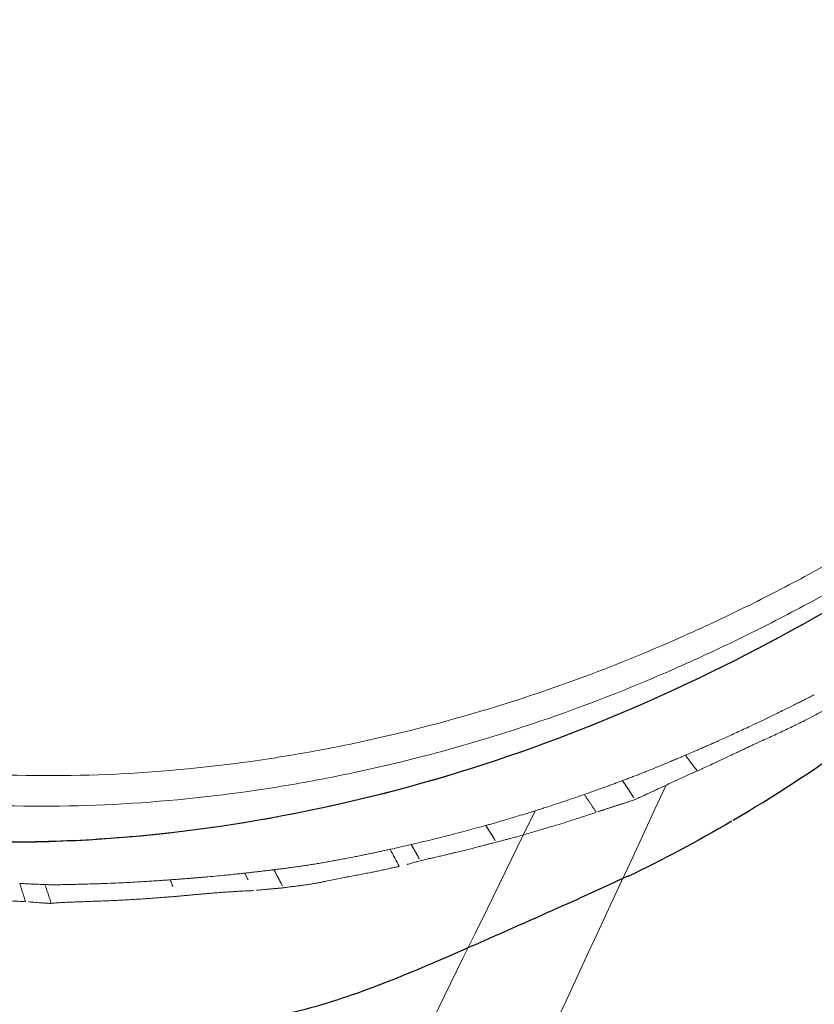
# Model space of a CAD drawing. Units: millimetres. Extents: x -605615267 to 17, y -1703671239 to 113.
# Drawn here: x -605612016 to -605612007, y -1703670430 to -1703670420 of the extents above; entities that cross this region are included whole.
import ezdxf

# ---------------------------------------------------------------- set-up
doc = ezdxf.new("R2010")
doc.units = ezdxf.units.MM
doc.layers.get('0').update_dxf_attribs({"lineweight": 9, "true_color": 0x1c1c1c})
doc.layers.get('Defpoints').update_dxf_attribs({"color": 3, "lineweight": 0})
doc.layers.add('Make2D$可见线$曲线', color=7, linetype='Continuous', true_color=0x000000)

# ---------------------------------------------------------------- blocks, each defined once
blk = doc.blocks.new('A$Cd707cadf')
at = {"layer": 'Make2D$可见线$曲线', "color": 0, "lineweight": -3}
for points, knots in [([(18.6251668157056, 17.71447525499389), (20.70843925524969, 22.61084224109072), (22.26794414571486, 27.65977434243541), (23.55365176766645, 32.80820224201307), (24.89642746944446, 38.18515091098379), (25.90216537367087, 43.64242815703619), (26.78111971041653, 49.10695105616469), (27.22383474220987, 51.85934253747109), (27.66334569721948, 54.613418707042), (28.33338400255889, 57.32588089245837), (29.00687278516125, 60.05231136758812), (29.90109695924912, 62.69181953219231), (31.31208726961631, 65.15258024737705), (32.01921461278107, 66.38580713327974), (32.85715100646485, 67.55708378716372), (33.83150192780886, 68.60508598259185), (34.80385195359122, 69.6509360348573), (35.92696652805898, 70.59503517427947), (37.15048839442898, 71.3523927439237), (38.37696235266048, 72.1115776526276), (39.74445340503007, 72.6880440210225), (41.14898021204863, 73.047618372133), (42.56552876590285, 73.41027042304631), (44.01405921415426, 73.57260355900507), (45.47690437047277, 73.5726035706466)], [0.7433778487242169, 0.7433778487242169, 0.7433778487242169, 0.7433778487242169, 17.03942262450985, 17.03942262450985, 17.03942262450985, 34.08723047398155, 34.08723047398155, 34.08723047398155, 42.66907072561197, 42.66907072561197, 42.66907072561197, 51.28908229070384, 51.28908229070384, 51.28908229070384, 55.65318417443803, 55.65318417443803, 55.65318417443803, 60.03263734513183, 60.03263734513183, 60.03263734513183, 64.42706996323254, 64.42706996323254, 64.42706996323254, 68.81251896162686, 68.81251896162686, 68.81251896162686, 68.81251896162686]), ([(34.78386705287267, 72.18520529707894), (34.58756304276176, 72.03073684021365), (34.42173125292175, 71.91201734438073), (34.24192640394904, 71.76231312227901), (34.16135999781545, 71.6952341129072), (34.07315525470767, 71.61522352008615), (33.98407053982373, 71.52601098967716), (33.85451475752052, 71.3962693256326), (33.72288825677242, 71.25370809459127), (33.59797959227581, 71.10739434801508), (33.30632147972938, 70.76575598982163), (33.04339778737631, 70.40584245033097), (32.77776250126772, 70.043540905579), (32.56901317718439, 69.75882646243554), (32.35841801995412, 69.47088537190575), (32.16639361798298, 69.20479290967342), (32.0309875975363, 69.01715779106598), (31.90329659939744, 68.83993934083264), (31.77918423700612, 68.66035828692839)], [0, 0, 0, 0, 0.8913177223625715, 0.8913177223625715, 0.8913177223625715, 1.292464704634554, 1.292464704634554, 1.292464704634554, 1.874067832563981, 1.874067832563981, 1.874067832563981, 3.233645450718895, 3.233645450718895, 3.233645450718895, 4.305150249698916, 4.305150249698916, 4.305150249698916, 5.053395074167473, 5.053395074167473, 5.053395074167473, 5.053395074167473]), ([(31.12463127612136, 67.61515097541269), (30.89157054468524, 67.20712180959526), (30.66617755312473, 66.76026216580067), (30.45927221607417, 66.3086067053955), (30.28748597507365, 65.93361302523408), (30.13268385711126, 65.5486170478398), (29.98185395996552, 65.1637666671304), (29.8009452453116, 64.70216860924847), (29.62293609336484, 64.22987068432849), (29.45827192149591, 63.7749731906224)], [0, 0, 0, 0, 1.5053012186834, 1.5053012186834, 1.5053012186834, 2.755281459326858, 2.755281459326858, 2.755281459326858, 4.25513893485198, 4.25513893485198, 4.25513893485198, 4.25513893485198])]:
    blk.add_open_spline(points, degree=3, knots=knots, dxfattribs=at)
blk.add_open_spline([(31.13117191835772, 67.63255970482714), (31.33967611857224, 67.99719011271372), (31.55409555719234, 68.34123012551572), (31.77737682894804, 68.6651536852587)], degree=3, dxfattribs=at)
blk = doc.blocks.new('A$Cb2ee165d')
at = {"lineweight": 18}
for points in [[(45.47367823123932, 142.2420449256897, 2.384185791015625e-07), (51.44821220636368, 124.6506290435791, 4.76837158203125e-07), (57.35863369703293, 89.39169788360596, 2.384185791015625e-07), (60.66643452644348, 54.44252419471741)], [(46.24730855226517, 140.146201133728), (55.4464099407196, 115.7288558483124, 2.384185791015625e-07), (60.52977788448334, 73.50625991821289, 2.384185791015625e-07), (61.70806044340134, 55.35014176368713, 2.384185791015625e-07)], [(28.22537982463837, 139.3545069694519, 2.384185791015625e-07), (30.62266582250595, 104.8049745559692), (47.0841229557991, 61.66305088996887, 2.384185791015625e-07), (53.11717998981476, 28.30891346931458)], [(38.69320863485336, 138.7499458789825), (42.45605933666229, 115.7921240329742, 2.384185791015625e-07), (47.44192254543304, 92.09318661689758, 2.384185791015625e-07), (55.45461589097977, 58.28530025482178), (55.45701026916504, 41.60392260551453)], [(38.93060553073883, 137.2498755455017), (47.32713633775711, 102.6379158496857, 2.384185791015625e-07), (55.55091124773026, 70.35113310813904, 2.384185791015625e-07), (56.57132649421692, 45.98856735229492, 2.384185791015625e-07)], [(28.2033389210701, 137.006270647049, 2.384185791015625e-07), (32.10332256555557, 106.0385229587555), (50.01369202136993, 60.75674891471863, 2.384185791015625e-07), (53.70311969518661, 31.28156924247742)], [(46.60240370035172, 3.894050359725952, 2.384185791015625e-07), (48.95165872573853, 15.88437557220459, 2.384185791015625e-07), (45.39401322603226, 50.58634638786316, 2.384185791015625e-07), (25.79357087612152, 87.4890775680542), (19.43606334924698, 131.0313851833344, 2.384185791015625e-07)], [(19.43606334924698, 131.0313851833344, 2.384185791015625e-07), (23.50613856315613, 101.6262965202332), (40.00426423549652, 66.30322623252869, 2.384185791015625e-07), (50.02247250080109, 37.73709917068481, 2.384185791015625e-07), (49.95205456018448, 18.58744096755981)]]:
    blk.add_spline(points, degree=3, dxfattribs=at)
at = {"linetype": 'Continuous', "lineweight": 13}
for points, knots in [([(74.23470163345337, 60.35990858078003), (74.05553716421127, 60.35990858078003), (73.8763478398323, 60.35741853713989), (73.51815640926361, 60.34735751152039, 2.384185791015625e-07), (73.33902883529663, 60.33977794647217), (72.80354207754135, 60.30934739112854), (72.44855850934982, 60.27881240844727), (71.74273753166199, 60.19657969474792, 2.384185791015625e-07), (71.39189976453781, 60.14488291740417, 2.384185791015625e-07), (70.69457340240479, 60.01928973197937), (70.34808427095413, 59.94539523124695, 2.384185791015625e-07), (69.65973991155624, 59.77395343780518), (69.31788396835327, 59.67640972137451, 2.384185791015625e-07), (68.89369887113571, 59.53847813606262, 2.384185791015625e-07), (68.80901885032654, 59.51009011268616, 2.384185791015625e-07), (68.63998001813889, 59.45167517662048, 2.384185791015625e-07), (68.55558466911316, 59.42163228988647), (68.30402582883835, 59.3294153213501), (68.13812243938446, 59.26503014564514, 2.384185791015625e-07), (67.80994987487793, 59.13039755821228), (67.64768415689468, 59.06014490127563), (67.32681095600128, 58.91373920440674, 2.384185791015625e-07), (67.16819041967392, 58.83760714530945, 2.384185791015625e-07), (66.69757664203644, 58.60074710845947, 2.384185791015625e-07), (66.39082193374634, 58.43156981468201), (65.79045581817627, 58.0720157623291), (65.49684572219849, 57.88163757324219, 2.384185791015625e-07), (64.9222121834755, 57.48057961463928, 2.384185791015625e-07), (64.64118945598602, 57.26989936828613, 2.384185791015625e-07), (64.22886157035828, 56.93903017044067, 2.384185791015625e-07), (64.09295517206192, 56.82626271247864), (63.89138746261597, 56.6534149646759, 2.384185791015625e-07), (63.8246386051178, 56.59523129463196, 2.384185791015625e-07), (63.69236558675766, 56.47805380821228, 2.384185791015625e-07), (63.62678849697113, 56.41901540756226, 2.384185791015625e-07), (63.30165660381317, 56.12160873413086, 2.384185791015625e-07), (63.05034422874451, 55.87661218643188), (62.564453125, 55.37316370010376, 2.384185791015625e-07), (62.32987576723099, 55.11470985412598, 2.384185791015625e-07), (61.87700718641281, 54.58470582962036), (61.6587747335434, 54.31310844421387, 2.384185791015625e-07), (61.23793828487396, 53.75734686851501), (61.03532063961029, 53.47319316864014, 2.384185791015625e-07), (60.74247819185257, 53.03804993629456), (60.64671170711517, 52.89151668548584, 2.384185791015625e-07), (60.50575929880142, 52.66954755783081), (60.45919245481491, 52.59514403343201), (60.36712545156479, 52.44591617584229, 2.384185791015625e-07), (60.13966220617294, 52.07186269760132, 2.384185791015625e-07), (59.92534458637238, 51.69302558898926, 2.384185791015625e-07), (59.59761947393417, 51.08136129379272), (59.44135004281998, 50.77276587486267, 2.384185791015625e-07), (58.99316620826721, 49.83947515487671), (58.72181528806686, 49.20729660987854), (57.97558975219727, 47.28607940673828, 2.384185791015625e-07), (57.56870228052139, 45.97230100631714, 2.384185791015625e-07), (57.13566815853119, 44.302579164505, 2.384185791015625e-07), (57.05283486843109, 43.96726202964783), (56.93351918458939, 43.46249079704285, 2.384185791015625e-07), (56.89455914497375, 43.29388689994812, 2.384185791015625e-07), (56.81823056936264, 42.95643496513367), (56.78085875511169, 42.78757429122925, 2.384185791015625e-07), (56.65523302555084, 42.20829939842224, 2.384185791015625e-07), (56.57049977779388, 41.797287940979, 2.384185791015625e-07), (56.48911798000336, 41.38570761680603, 2.384185791015625e-07)], [0, 0, 0, 0, 0.01837289629568833, 0.01837289629568833, 0.03674579259137666, 0.03674579259137666, 0.07349158518275341, 0.07349158518275341, 0.1102373777741301, 0.1102373777741301, 0.1469831703655069, 0.1469831703655069, 0.1837289629568836, 0.1837289629568836, 0.1929154111047277, 0.1929154111047277, 0.2021018592525719, 0.2021018592525719, 0.2204747555482608, 0.2204747555482608, 0.2388476518439496, 0.2388476518439496, 0.2572205481396385, 0.2572205481396385, 0.293966340731016, 0.293966340731016, 0.3307121333223938, 0.3307121333223938, 0.3674579259137716, 0.3674579259137716, 0.3858308222094604, 0.3858308222094604, 0.3950172703573052, 0.3950172703573052, 0.4042037185051501, 0.4042037185051501, 0.4409495110965314, 0.4409495110965314, 0.4776953036879127, 0.4776953036879127, 0.514441096279294, 0.514441096279294, 0.5511868888706752, 0.5511868888706752, 0.569559785166366, 0.569559785166366, 0.5787462333142113, 0.5787462333142113, 0.5879326814620565, 0.6246784740534381, 0.6246784740534381, 0.6614242666448197, 0.6614242666448197, 0.7349158518275837, 0.7349158518275837, 0.8818990221931114, 0.8818990221931114, 0.9186448147844936, 0.9186448147844936, 0.9370177110801846, 0.9370177110801846, 0.9553906073758757, 0.9553906073758757, 1, 1, 1, 1]), ([(52.89909887313843, 21.78100657463074), (53.12407898902893, 22.76585388183594, 2.384185791015625e-07), (53.33943140506744, 23.75171065330505, 2.384185791015625e-07), (53.75284802913666, 25.72472643852234, 2.384185791015625e-07), (53.95082324743271, 26.71144151687622, 2.384185791015625e-07), (54.33135914802551, 28.68487238883972, 2.384185791015625e-07), (54.5139080286026, 29.67159175872803), (54.86543971300125, 31.64466953277588, 2.384185791015625e-07), (55.03442257642746, 32.63100981712341), (55.27911853790283, 34.11006450653076, 2.384185791015625e-07), (55.35906708240509, 34.60304355621338), (55.51791554689407, 35.58850526809692, 2.384185791015625e-07), (55.59686130285263, 36.08097743988037, 2.384185791015625e-07), (55.83599638938904, 37.55692648887634, 2.384185791015625e-07), (55.99848741292953, 38.53895330429077, 2.384185791015625e-07), (56.26171684265137, 40.00634288787842), (56.35270792245865, 40.49453043937683, 2.384185791015625e-07), (56.54365259408951, 41.46860909461975, 2.384185791015625e-07), (56.6435849070549, 41.95450496673584, 2.384185791015625e-07), (56.96152210235596, 43.40789008140564, 2.384185791015625e-07), (57.19761127233505, 44.37107372283936), (57.53941112756729, 45.56494450569153, 2.384185791015625e-07), (57.60999101400375, 45.80279183387756), (57.75588095188141, 46.27629399299622, 2.384185791015625e-07), (57.981838285923, 46.98335814476013, 2.384185791015625e-07), (58.23071002960205, 47.68025135993958, 2.384185791015625e-07), (58.58558201789856, 48.59940361976624), (58.77452856302261, 49.05396556854248), (59.17871415615082, 49.95177888870239), (59.39394682645798, 50.39502811431885), (59.8544784784317, 51.26874041557312, 2.384185791015625e-07), (60.09976983070374, 51.69920969009399, 2.384185791015625e-07), (60.42797940969467, 52.2282292842865), (60.49470329284668, 52.33357906341553, 2.384185791015625e-07), (60.6303938627243, 52.54334020614624), (60.69919317960739, 52.6474916934967, 2.384185791015625e-07), (60.90838342905045, 52.95752763748169), (61.05161970853806, 53.16107773780823, 2.384185791015625e-07), (61.49309360980988, 53.76197981834412, 2.384185791015625e-07), (61.80311751365662, 54.14955997467041, 2.384185791015625e-07), (62.45683443546295, 54.89691257476807, 2.384185791015625e-07), (62.80035006999969, 55.25684881210327, 2.384185791015625e-07), (63.3417586684227, 55.77533030509949, 2.384185791015625e-07), (63.52659648656845, 55.94457602500916), (63.81067150831223, 56.19286751747131, 2.384185791015625e-07), (63.90650051832199, 56.27470111846924, 2.384185791015625e-07), (64.10048925876617, 56.43646550178528, 2.384185791015625e-07), (64.19873851537704, 56.51646304130554, 2.384185791015625e-07), (64.69331640005112, 56.90950179100037), (65.10136729478836, 57.20329165458679, 2.384185791015625e-07), (65.94313389062881, 57.74830389022827, 2.384185791015625e-07), (66.37684655189514, 57.99953722953796), (67.04811537265778, 58.34223675727844, 2.384185791015625e-07), (67.27533000707626, 58.450763463974, 2.384185791015625e-07), (67.73702442646027, 58.65580630302429, 2.384185791015625e-07), (67.9715307354927, 58.75227403640747, 2.384185791015625e-07), (68.44776147603989, 58.93330860137939), (68.6894828081131, 59.01788425445557, 2.384185791015625e-07), (68.99609136581421, 59.11627864837646), (69.05760031938553, 59.13557863235474, 2.384185791015625e-07), (69.18065983057022, 59.17332887649536, 2.384185791015625e-07), (69.3654516339302, 59.2287232875824, 2.384185791015625e-07), (69.55084133148193, 59.28048944473267), (70.17009460926056, 59.44523000717163), (70.66960370540619, 59.55210590362549), (71.67602908611298, 59.72098684310913, 2.384185791015625e-07), (72.18294775485992, 59.78297662734985), (73.20369893312454, 59.86513757705688, 2.384185791015625e-07), (73.71753144264221, 59.88529515266418), (74.23470157384872, 59.88529515266418, 2.384185791015625e-07)], [0, 0, 0, 0, 0.06250000000000001, 0.06250000000000001, 0.125, 0.125, 0.1875000000000001, 0.1875000000000001, 0.2500000000000001, 0.2500000000000001, 0.2812500000000001, 0.2812500000000001, 0.3125000000000002, 0.3125000000000002, 0.3750000000000003, 0.3750000000000003, 0.4062500000000005, 0.4062500000000005, 0.4375000000000007, 0.4375000000000007, 0.5000000000000011, 0.5000000000000011, 0.5156250000000009, 0.5156250000000009, 0.5312500000000007, 0.5625000000000003, 0.5625000000000003, 0.59375, 0.59375, 0.6249999999999997, 0.6249999999999997, 0.6562499999999998, 0.6562499999999998, 0.6640624999999998, 0.6640624999999998, 0.6718749999999998, 0.6718749999999998, 0.6874999999999991, 0.6874999999999991, 0.7187499999999986, 0.7187499999999986, 0.7499999999999979, 0.7499999999999979, 0.765624999999998, 0.765624999999998, 0.7734374999999977, 0.7734374999999977, 0.7812499999999973, 0.7812499999999973, 0.8124999999999967, 0.8124999999999967, 0.843749999999996, 0.843749999999996, 0.8593749999999958, 0.8593749999999958, 0.8749999999999956, 0.8749999999999956, 0.8906249999999953, 0.8906249999999953, 0.8945312499999956, 0.8945312499999956, 0.8984374999999958, 0.9062499999999961, 0.9062499999999961, 0.9374999999999974, 0.9374999999999974, 0.9687499999999988, 0.9687499999999988, 1, 1, 1, 1]), ([(74.23470163345337, 59.54749131202698, 2.384185791015625e-07), (74.10629481077194, 59.54749155044556, 2.384185791015625e-07), (73.97790431976318, 59.54622006416321, 2.384185791015625e-07), (73.72115582227707, 59.54113531112671), (73.59289836883545, 59.53731727600098), (73.20896112918854, 59.52201557159424, 2.384185791015625e-07), (72.95392143726349, 59.50668382644653, 2.384185791015625e-07), (72.19161653518677, 59.44496250152588, 2.384185791015625e-07), (71.68715620040894, 59.38290190696716), (70.68624848127365, 59.21394848823547, 2.384185791015625e-07), (70.18979847431183, 59.10706901550293, 4.76837158203125e-07), (69.57477724552155, 58.94242000579834, 2.384185791015625e-07), (69.3906877040863, 58.8906888961792), (69.20724332332611, 58.83534216880798), (69.08509278297424, 58.79762744903564), (69.0240530371666, 58.77834916114807), (68.720145881176, 58.68018364906311, 2.384185791015625e-07), (68.48056298494339, 58.59580850601196), (68.00858247280121, 58.41517496109009), (67.77619296312332, 58.31889891624451), (67.31868588924408, 58.11426973342896, 2.384185791015625e-07), (67.09353017807007, 58.00598478317261, 2.384185791015625e-07), (66.42833369970322, 57.66411805152893), (65.99854516983032, 57.41354870796204), (65.1644195318222, 56.87001132965088, 2.384185791015625e-07), (64.7600849866867, 56.57703328132629, 2.384185791015625e-07), (64.31904649734497, 56.22426986694336, 2.384185791015625e-07), (64.27020770311356, 56.18472814559937), (64.17315930128098, 56.10520100593567, 2.384185791015625e-07), (64.02846175432205, 55.98519229888916, 2.384185791015625e-07), (63.88635563850403, 55.86305403709412, 2.384185791015625e-07), (63.60551601648331, 55.61600160598755, 2.384185791015625e-07), (63.42278176546097, 55.44760274887085), (62.88754606246948, 54.93170809745789), (62.54795867204666, 54.57356357574463, 2.384185791015625e-07), (61.90187442302704, 53.82979679107666), (61.59552276134491, 53.44403719902039, 2.384185791015625e-07), (61.15924960374832, 52.84598994255066, 2.384185791015625e-07), (61.01770430803299, 52.64340329170227, 2.384185791015625e-07), (60.81098943948746, 52.3348286151886), (60.7429570555687, 52.23109006881714, 2.384185791015625e-07), (60.60915225744247, 52.02274799346924), (60.54335403442383, 51.91811060905457), (60.21968996524811, 51.39266395568848), (59.9777689576149, 50.96509456634521), (59.52350831031799, 50.09725379943848, 2.384185791015625e-07), (59.3111817240715, 49.6569721698761), (58.91235566139221, 48.7651789188385), (58.72586697340012, 48.31366658210754, 2.384185791015625e-07), (58.37551510334015, 47.40068244934082), (58.21168333292007, 46.93919515609741, 2.384185791015625e-07), (57.98096340894699, 46.24021911621094), (57.8693562746048, 45.88904690742493, 2.384185791015625e-07), (57.76299697160721, 45.53549957275391), (57.6932138800621, 45.2992901802063), (57.65887421369553, 45.18089461326599), (57.35504883527756, 44.11443376541138), (57.12161880731583, 43.1584734916687), (56.80682379007339, 41.71603727340698, 2.384185791015625e-07), (56.70779478549957, 41.23381066322327), (56.5184423327446, 40.26709866523743), (56.42815923690796, 39.78260350227356, 2.384185791015625e-07), (56.16683888435364, 38.32631325721741), (56.00527405738831, 37.35173892974854), (55.76746237277985, 35.88695454597473), (55.68894857168198, 35.39820051193237, 2.384185791015625e-07), (55.53099596500397, 34.42016458511353), (55.45150727033615, 33.93089318275452, 2.384185791015625e-07), (55.20841187238693, 32.46291756629944, 2.384185791015625e-07), (55.04082018136978, 31.4838981628418, 2.384185791015625e-07), (54.69269007444382, 29.52535891532898, 2.384185791015625e-07), (54.51215672492981, 28.54585552215576), (54.13640069961548, 26.58672499656677, 2.384185791015625e-07), (53.94118845462799, 25.60709524154663), (53.53419643640518, 23.64809131622314, 2.384185791015625e-07), (53.32250344753265, 22.66915082931519), (53.10170835256577, 21.691086769104, 2.384185791015625e-07)], [0, 0, 0, 0, 0.007812500000000128, 0.007812500000000128, 0.01562500000000026, 0.01562500000000026, 0.03125000000000053, 0.03125000000000053, 0.06250000000000099, 0.06250000000000099, 0.09375000000000146, 0.09375000000000146, 0.1015625000000015, 0.1054687500000017, 0.1054687500000017, 0.1093750000000019, 0.1093750000000019, 0.1250000000000022, 0.1250000000000022, 0.1406250000000025, 0.1406250000000025, 0.1562500000000029, 0.1562500000000029, 0.187500000000004, 0.187500000000004, 0.2187500000000051, 0.2187500000000051, 0.2226562500000052, 0.2226562500000052, 0.2265625000000054, 0.2343750000000056, 0.2343750000000056, 0.2500000000000057, 0.2500000000000057, 0.2812500000000062, 0.2812500000000062, 0.3125000000000067, 0.3125000000000067, 0.3281250000000066, 0.3281250000000066, 0.3359375000000066, 0.3359375000000066, 0.3437500000000067, 0.3437500000000067, 0.3750000000000073, 0.3750000000000073, 0.406250000000008, 0.406250000000008, 0.4375000000000087, 0.4375000000000087, 0.4687500000000094, 0.4687500000000094, 0.4843750000000097, 0.4921875000000099, 0.4921875000000099, 0.5000000000000101, 0.5000000000000101, 0.5625000000000087, 0.5625000000000087, 0.593750000000008, 0.593750000000008, 0.6250000000000072, 0.6250000000000072, 0.6875000000000059, 0.6875000000000059, 0.7187500000000051, 0.7187500000000051, 0.7500000000000043, 0.7500000000000043, 0.8125000000000032, 0.8125000000000032, 0.8750000000000021, 0.8750000000000021, 0.9375000000000011, 0.9375000000000011, 1, 1, 1, 1]), ([(65.81136900186539, 58.80794072151184, 2.384185791015625e-07), (65.82062071561813, 58.81268930435181, 2.384185791015625e-07), (65.83925020694733, 58.8222508430481, 2.384185791015625e-07), (65.8674755692482, 58.83662748336792), (65.89609658718109, 58.85113143920898, 2.384185791015625e-07), (65.92509925365448, 58.86575293540955, 2.384185791015625e-07), (65.95448935031891, 58.88051319122314), (65.9842779636383, 58.89543151855469), (66.0144584774971, 58.9105122089386, 2.384185791015625e-07), (66.04500836133957, 58.92574119567871, 2.384185791015625e-07), (66.07590413093567, 58.94109201431274, 2.384185791015625e-07), (66.10713183879852, 58.95655059814453, 2.384185791015625e-07), (66.13869786262512, 58.97212100028992, 2.384185791015625e-07), (66.17722702026367, 58.9911150932312), (66.22111487388611, 59.01253223419189, 2.384185791015625e-07), (66.26876306533813, 59.0352828502655), (66.31202071905136, 59.05540609359741, 2.384185791015625e-07), (66.34864062070847, 59.07196497917175), (66.38157826662064, 59.08601880073547), (66.41360241174698, 59.09900856018066, 2.384185791015625e-07), (66.44790971279144, 59.11239314079285), (66.48044115304947, 59.12500238418579, 2.384185791015625e-07), (66.50713497400284, 59.13544416427612), (66.52616828680038, 59.14279627799988, 2.384185791015625e-07), (66.53625386953354, 59.14677929878235, 2.384185791015625e-07), (66.54002714157104, 59.14826941490173, 2.384185791015625e-07)], [0, 0, 0, 0, 0.03895801035502357, 0.07844755302218213, 0.118451465752155, 0.1589548044208558, 0.1999503322458308, 0.2414341500582184, 0.2834002358332426, 0.3258385516475777, 0.3687354916012425, 0.4120779329276951, 0.4558612403860455, 0.5000858313795977, 0.5723962609171658, 0.6382028557667361, 0.6976125711219331, 0.7507097770802119, 0.787990485223785, 0.830738199338776, 0.8789311316237011, 0.924412096839042, 0.9597306309127972, 0.9849340615925565, 1, 1, 1, 1]), ([(65.5723946094513, 58.68975400924683, 2.384185791015625e-07), (65.57485073804855, 58.69119644165039, 2.384185791015625e-07), (65.5800352692604, 58.69424057006836, 2.384185791015625e-07), (65.58829098939896, 58.69883394241333), (65.59740543365479, 58.70375370979309, 2.384185791015625e-07), (65.60738384723663, 58.70897674560547), (65.61822372674942, 58.71450901031494), (65.62992745637894, 58.72035145759583), (65.64249897003174, 58.72651243209839, 2.384185791015625e-07), (65.6559454202652, 58.73300051689148, 2.384185791015625e-07), (65.67027258872986, 58.7398362159729, 2.384185791015625e-07), (65.69034993648529, 58.74929046630859, 2.384185791015625e-07), (65.71607482433319, 58.76144576072693, 2.384185791015625e-07), (65.74732041358948, 58.77648162841797), (65.77913230657578, 58.79198694229126), (65.80053251981735, 58.80259680747986, 2.384185791015625e-07), (65.81131941080093, 58.80794501304626, 2.384185791015625e-07)], [0, 0, 0, 0, 0.03178653096476763, 0.06709620119552294, 0.1059364606218346, 0.1483107565956315, 0.1942176231608923, 0.2436507273668047, 0.2965992851318712, 0.3530494334736159, 0.4129863644309913, 0.4763936003525881, 0.603974293633863, 0.7337980315483672, 0.8658190626596205, 1, 1, 1, 1]), ([(64.48429995775223, 57.97791576385498, 2.384185791015625e-07), (64.48912465572357, 57.98117303848267), (64.50102603435516, 57.98920822143555, 2.384185791015625e-07), (64.52224975824356, 58.00364637374878, 2.384185791015625e-07), (64.55025553703308, 58.0227370262146, 2.384185791015625e-07), (64.5850459933281, 58.04653286933899, 2.384185791015625e-07), (64.62792485952377, 58.07599210739136, 2.384185791015625e-07), (64.67433804273605, 58.10787630081177, 2.384185791015625e-07), (64.71973687410355, 58.13886666297913), (64.76703870296478, 58.17080163955688, 2.384185791015625e-07), (64.81814259290695, 58.20486092567444, 2.384185791015625e-07), (64.87487095594406, 58.24237275123596), (64.93023365736008, 58.27857208251953), (64.9842129945755, 58.31347250938416), (65.03869134187698, 58.34816956520081, 2.384185791015625e-07), (65.09419482946396, 58.38321423530579), (65.15125650167465, 58.41921257972717, 2.384185791015625e-07), (65.20875746011734, 58.45536994934082), (65.26675498485565, 58.49176096916199, 2.384185791015625e-07), (65.31778168678284, 58.52364897727966, 2.384185791015625e-07), (65.36073696613312, 58.55054616928101, 2.384185791015625e-07), (65.39459019899368, 58.57193350791931, 2.384185791015625e-07), (65.425916492939, 58.59188604354858, 2.384185791015625e-07), (65.45466512441635, 58.61037707328796), (65.480801820755, 58.62737941741943), (65.50429803133011, 58.64287114143372, 2.384185791015625e-07), (65.52513074874878, 58.6568021774292), (65.54328089952469, 58.66916728019714, 2.384185791015625e-07), (65.55881214141846, 58.67995071411133), (65.56812578439713, 58.6867151260376, 2.384185791015625e-07), (65.57239955663681, 58.6898193359375)], [0, 0, 0, 0, 0.01355891158959498, 0.03344682645336984, 0.05964885542434078, 0.09217869928398428, 0.1310772853422743, 0.1800777667629849, 0.2224615496577151, 0.2582077588875062, 0.3120296485839089, 0.364384040770637, 0.415283339237711, 0.4647313110439459, 0.5127240881899018, 0.5643036187463119, 0.6161373456027174, 0.6682326089315836, 0.7205981185822061, 0.7732359647877276, 0.8059051821820971, 0.8364062735241526, 0.864709654756962, 0.8907915436496758, 0.9146360747180311, 0.9362303750209183, 0.9555609230967675, 0.9726283919507284, 0.9874397013336176, 1, 1, 1, 1]), ([(65.95894891023636, 58.67499327659607), (65.95090276002884, 58.67084121704102), (65.93491274118423, 58.66258955001831), (65.9111670255661, 58.6503164768219, 2.384185791015625e-07), (65.88779187202454, 58.63822460174561, 2.384185791015625e-07), (65.86478865146637, 58.62631297111511), (65.83597856760025, 58.61139488220215), (65.80420511960983, 58.59487366676331, 2.384185791015625e-07), (65.77227032184601, 58.57814335823059), (65.74915510416031, 58.56596565246582, 2.384185791015625e-07), (65.73484015464783, 58.5584020614624, 2.384185791015625e-07), (65.72821134328842, 58.55488061904907), (65.7263612151146, 58.55389785766602, 2.384185791015625e-07)], [0, 0, 0, 0, 0.102584673973064, 0.203862713433911, 0.3038402375855536, 0.4025235514543497, 0.4999191575458531, 0.6759577752166783, 0.8139774382305588, 0.9139873758798321, 0.9759936408852671, 1, 1, 1, 1]), ([(65.72646456956863, 58.55395340919495, 2.384185791015625e-07), (65.72316563129425, 58.55217242240906), (65.71647697687149, 58.54856157302856), (65.70625877380371, 58.54297590255737, 2.384185791015625e-07), (65.69573503732681, 58.5371732711792, 2.384185791015625e-07), (65.6849023103714, 58.53114652633667, 2.384185791015625e-07), (65.67376214265823, 58.52489590644836, 2.384185791015625e-07), (65.6623146533966, 58.5184211730957), (65.65056049823761, 58.51172113418579, 2.384185791015625e-07), (65.63849997520447, 58.50479483604431, 2.384185791015625e-07), (65.62613373994827, 58.49764156341553, 2.384185791015625e-07), (65.61346232891083, 58.49026083946228, 2.384185791015625e-07), (65.60048627853394, 58.4826512336731, 2.384185791015625e-07), (65.58127647638321, 58.47131180763245, 2.384185791015625e-07), (65.55337083339691, 58.45466566085815), (65.51743543148041, 58.43298149108887), (65.48417800664902, 58.41275000572205, 2.384185791015625e-07), (65.46077972650528, 58.39845204353333, 2.384185791015625e-07), (65.44219648838043, 58.38706183433533), (65.42311263084412, 58.3753936290741, 2.384185791015625e-07), (65.39822351932526, 58.36014819145203), (65.37133067846298, 58.34365177154541), (65.34244108200073, 58.32588577270508, 2.384185791015625e-07), (65.31156355142593, 58.30683970451355, 2.384185791015625e-07), (65.27870678901672, 58.28649878501892), (65.24388092756271, 58.26484870910645, 2.384185791015625e-07), (65.20709532499313, 58.24187207221985, 2.384185791015625e-07), (65.15048283338547, 58.20633578300476, 2.384185791015625e-07), (65.0776537656784, 58.16013956069946, 2.384185791015625e-07), (64.99223107099533, 58.10515236854553), (64.91535359621048, 58.05502367019653, 2.384185791015625e-07), (64.84692507982254, 58.00989437103271, 2.384185791015625e-07), (64.7868623137474, 57.969895362854), (64.73508948087692, 57.93513560295105), (64.69154846668243, 57.90571856498718, 2.384185791015625e-07), (64.65616953372955, 57.88170719146729, 2.384185791015625e-07), (64.63534820079803, 57.86755609512329), (64.62627494335175, 57.86138963699341, 2.384185791015625e-07)], [0, 0, 0, 0, 0.008954381286786009, 0.01815522999590217, 0.02760545644220782, 0.03730774729954824, 0.0472645861382873, 0.0574782719564662, 0.06795093589397148, 0.07868455630652124, 0.0896809723630178, 0.1009418963159731, 0.1124689245812002, 0.1242635477499365, 0.1521265596518976, 0.1868179869762508, 0.2201079789452392, 0.2409765020882267, 0.2494235137931917, 0.2698678068743041, 0.2921456175142185, 0.3162584413880979, 0.3422075267205569, 0.3699939594118348, 0.3996187249523215, 0.4310827553851551, 0.464386966394254, 0.4995322877357335, 0.5851932758604247, 0.6633466620353785, 0.7339910097210989, 0.7971237458382125, 0.8527416185086696, 0.9008411214928159, 0.9414189139718739, 0.9744723041685338, 1, 1, 1, 1]), ([(63.82448875904083, 57.52726793289185), (63.82849997282028, 57.52991437911987, 2.384185791015625e-07), (63.83780527114868, 57.53605222702026, 2.384185791015625e-07), (63.8537911772728, 57.54638171195984, 2.384185791015625e-07), (63.87367975711823, 57.55921149253845), (63.89749431610107, 57.57456970214844), (63.9252302646637, 57.59251260757446, 2.384185791015625e-07), (63.95687592029572, 57.61307859420776, 2.384185791015625e-07), (63.99166244268417, 57.63572144508362, 2.384185791015625e-07), (64.02904731035233, 57.66036295890808, 2.384185791015625e-07), (64.06850665807724, 57.68689203262329, 2.384185791015625e-07), (64.11045461893082, 57.7154746055603), (64.15141302347183, 57.74372148513794, 2.384185791015625e-07), (64.1905779838562, 57.77090573310852, 2.384185791015625e-07), (64.22714012861252, 57.79636526107788, 2.384185791015625e-07), (64.2636958360672, 57.82191848754883, 2.384185791015625e-07), (64.30027759075165, 57.84758186340332, 2.384185791015625e-07), (64.33691477775574, 57.87337517738342, 2.384185791015625e-07), (64.37363260984421, 57.89931201934814, 2.384185791015625e-07), (64.41044199466705, 57.92539811134338, 2.384185791015625e-07), (64.4472963809967, 57.95159029960632, 2.384185791015625e-07), (64.47197449207306, 57.96913552284241, 2.384185791015625e-07), (64.48429995775223, 57.97789883613586)], [0, 0, 0, 0, 0.01821674743338278, 0.0422597726741751, 0.07213742302563261, 0.1078596972208015, 0.1494327104096256, 0.1968558012312846, 0.2501196634839845, 0.3056824718939203, 0.3652566867651691, 0.4288347950050067, 0.4964114797742693, 0.5522291344443945, 0.6080658950918212, 0.6639341947638229, 0.7198444287143612, 0.7758050744534358, 0.8318231179780428, 0.8879038150591362, 0.9440134442613833, 1, 1, 1, 1]), ([(64.6262521147728, 57.86137390136719, 2.384185791015625e-07), (64.62100028991699, 57.85780930519104, 2.384185791015625e-07), (64.60981047153473, 57.85021328926086, 2.384185791015625e-07), (64.59205025434494, 57.83817219734192, 2.384185791015625e-07), (64.57227617502213, 57.82475852966309, 2.384185791015625e-07), (64.55049932003021, 57.80996966362), (64.52672469615936, 57.79379272460938, 2.384185791015625e-07), (64.50096023082733, 57.77621793746948), (64.47321367263794, 57.75723314285278), (64.44349372386932, 57.73682498931885), (64.41180944442749, 57.71497941017151), (64.37817096710205, 57.69168329238892), (64.34258842468262, 57.6669180393219, 2.384185791015625e-07), (64.28983771800995, 57.63001084327698, 2.384185791015625e-07), (64.22438621520996, 57.58378148078918, 2.384185791015625e-07), (64.15069061517715, 57.53108501434326, 2.384185791015625e-07), (64.08809530735016, 57.48586654663086), (64.03646230697632, 57.44827771186829, 2.384185791015625e-07), (64.00577980279922, 57.42580080032349), (63.99221765995026, 57.41586589813232, 2.384185791015625e-07)], [0, 0, 0, 0, 0.0242133662959654, 0.05159011062109999, 0.0821331365929198, 0.1158448789280514, 0.1527275153233343, 0.1927830994943984, 0.2360136503186562, 0.2824212127853588, 0.3320078992646218, 0.3847759638670881, 0.4407278207745968, 0.4998660706845591, 0.6342524871494943, 0.7514800829799971, 0.8515268307909404, 0.9343724640955262, 1, 1, 1, 1]), ([(63.56897836923599, 57.34655618667603, 2.384185791015625e-07), (63.57116287946701, 57.34824085235596, 2.384185791015625e-07), (63.576096534729, 57.352046251297), (63.58448278903961, 57.35820817947388), (63.59464466571808, 57.36555814743042, 2.384185791015625e-07), (63.60660135746002, 57.37407469749451, 2.384185791015625e-07), (63.62034767866135, 57.38377928733826, 2.384185791015625e-07), (63.63589107990265, 57.39468383789062, 2.384185791015625e-07), (63.65324425697327, 57.40681171417236, 2.384185791015625e-07), (63.67241650819778, 57.42018437385559, 2.384185791015625e-07), (63.69339835643768, 57.4348156452179, 2.384185791015625e-07), (63.71618139743805, 57.45072317123413, 2.384185791015625e-07), (63.74075746536255, 57.46792912483215), (63.76711684465408, 57.48646402359009), (63.79525876045227, 57.50635457038879, 2.384185791015625e-07), (63.81458568572998, 57.52014899253845), (63.82455414533615, 57.52726364135742, 2.384185791015625e-07)], [0, 0, 0, 0, 0.02657052713743772, 0.06000939832527614, 0.1003256555468263, 0.1475254369417159, 0.2016127474219492, 0.2625895191126493, 0.3304558678166623, 0.4052156753888081, 0.4868812087000308, 0.5754733586912406, 0.6710262892791804, 0.77358789110936, 0.8832204879170454, 1, 1, 1, 1]), ([(63.99227893352509, 57.4159107208252, 2.384185791015625e-07), (63.98041397333145, 57.40720105171204, 2.384185791015625e-07), (63.95672762393951, 57.38981413841248), (63.9213998913765, 57.36373353004456, 2.384185791015625e-07), (63.8863023519516, 57.33771634101868, 2.384185791015625e-07), (63.85144299268723, 57.31176090240479, 2.384185791015625e-07), (63.81682085990906, 57.28586864471436, 2.384185791015625e-07), (63.78242582082748, 57.26004314422607, 2.384185791015625e-07), (63.75962942838669, 57.24283480644226, 2.384185791015625e-07), (63.74825215339661, 57.23424601554871)], [0, 0, 0, 0, 0.1444380662813022, 0.2883450869860687, 0.4317235097723626, 0.5745757768413429, 0.7169043257035304, 0.8587115899458764, 1, 1, 1, 1]), ([(62.63965529203415, 56.5558648109436), (62.64248377084732, 56.55825805664062, 2.384185791015625e-07), (62.64876991510391, 56.56357717514038, 2.384185791015625e-07), (62.65901029109955, 56.57255339622498), (62.67108768224716, 56.58325123786926, 2.384185791015625e-07), (62.68501371145248, 56.59570527076721, 2.384185791015625e-07), (62.70082288980484, 56.60991811752319), (62.71852475404739, 56.6259171962738, 2.384185791015625e-07), (62.73813045024872, 56.64372038841248, 2.384185791015625e-07), (62.76523208618164, 56.66846632957458, 2.384185791015625e-07), (62.79873436689377, 56.69884419441223, 2.384185791015625e-07), (62.83757573366165, 56.73344373703003), (62.87855923175812, 56.76926946640015, 2.384185791015625e-07), (62.9223341345787, 56.80709481239319), (62.96953654289246, 56.84782028198242), (63.01721566915512, 56.88881850242615), (63.06518417596817, 56.93008399009705), (63.11572444438934, 56.97349500656128, 2.384185791015625e-07), (63.16840219497681, 57.01944041252136, 2.384185791015625e-07), (63.20849514007568, 57.05598282814026, 2.384185791015625e-07), (63.23509657382965, 57.08030486106873, 2.384185791015625e-07), (63.24876153469086, 57.09244084358215), (63.26333606243134, 57.10516953468323, 2.384185791015625e-07), (63.27883046865463, 57.11847305297852, 2.384185791015625e-07), (63.2952384352684, 57.13236045837402), (63.31256276369095, 57.14682912826538, 2.384185791015625e-07), (63.33668941259384, 57.16676807403564), (63.36799561977386, 57.19209146499634), (63.40693616867065, 57.22267913818359, 2.384185791015625e-07), (63.44448560476303, 57.25127673149109), (63.47825801372528, 57.27672410011292, 2.384185791015625e-07), (63.50586289167404, 57.29770040512085, 2.384185791015625e-07), (63.52863484621048, 57.31507682800293), (63.54647845029831, 57.32882809638977, 2.384185791015625e-07), (63.5594230890274, 57.33886027336121), (63.56632542610168, 57.34441876411438, 2.384185791015625e-07), (63.56897836923599, 57.34655547142029, 2.384185791015625e-07)], [0, 0, 0, 0, 0.009032777901603705, 0.02007485825437069, 0.03314298064524709, 0.04825736072098995, 0.06544116286755998, 0.08471887932488895, 0.1061151436527646, 0.1296560251635481, 0.1737100268177691, 0.2158177467801521, 0.2559119933206595, 0.3058678512370254, 0.3562187934119292, 0.4069308737202585, 0.4579598315371039, 0.5092637279277944, 0.5683561176492131, 0.6279772598009986, 0.6420966107409329, 0.6571414847138657, 0.6731192763492229, 0.6900373328463675, 0.7079024110620072, 0.726720930500202, 0.7464986406533471, 0.7864241584333657, 0.8281349868181703, 0.8716283314702432, 0.905794363791022, 0.9348795067611304, 0.9588602040089498, 0.9777179926244136, 0.9914359202047577, 1, 1, 1, 1]), ([(63.74825137853622, 57.23424577713013, 2.384185791015625e-07), (63.73494338989258, 57.2241690158844, 2.384185791015625e-07), (63.70834958553314, 57.20403289794922), (63.66862922906876, 57.17371511459351), (63.62907546758652, 57.14334797859192, 2.384185791015625e-07), (63.58970409631729, 57.11292839050293, 2.384185791015625e-07), (63.5505056977272, 57.08244657516479), (63.5181097984314, 57.05712080001831), (63.4922171831131, 57.03673410415649), (63.47260123491287, 57.02115368843079), (63.45252197980881, 57.00508713722229, 2.384185791015625e-07), (63.43197697401047, 56.98852372169495, 2.384185791015625e-07), (63.41096991300583, 56.97146415710449, 2.384185791015625e-07), (63.38950258493423, 56.95390558242798), (63.36757785081863, 56.93584656715393), (63.34519785642624, 56.91728496551514), (63.32236558198929, 56.89821863174438, 2.384185791015625e-07), (63.29908365011215, 56.87864661216736), (63.27292311191559, 56.85650610923767, 2.384185791015625e-07), (63.24142378568649, 56.82965278625488, 2.384185791015625e-07), (63.20217025279999, 56.79595041275024, 2.384185791015625e-07), (63.15011525154114, 56.75089573860168, 2.384185791015625e-07), (63.09551095962524, 56.70319175720215), (63.04563915729523, 56.65930032730103, 2.384185791015625e-07), (63.00797176361084, 56.62600350379944), (62.97496390342712, 56.59665608406067, 2.384185791015625e-07), (62.94199961423874, 56.56719398498535, 2.384185791015625e-07), (62.90907824039459, 56.53761196136475, 2.384185791015625e-07), (62.87620317935944, 56.50791072845459, 2.384185791015625e-07), (62.84336519241333, 56.47809529304504), (62.82152736186981, 56.45813393592834, 2.384185791015625e-07), (62.8106015920639, 56.44814682006836)], [0, 0, 0, 0, 0.04190935291783823, 0.08374973863890403, 0.1255209879538235, 0.1672185254768264, 0.2088393653711397, 0.250381381054926, 0.2707694925313104, 0.2916149106265762, 0.312921430893959, 0.3346925542610146, 0.3569315036999016, 0.379641239250362, 0.4028244715231075, 0.4264836738041434, 0.450621092872353, 0.4752387586344807, 0.5003384926734287, 0.5336372331779162, 0.5752714786328357, 0.6252327070446624, 0.6996848189274723, 0.7501583613065592, 0.7857335731737882, 0.8213492979760008, 0.857003989202166, 0.8926960842505816, 0.9284240044150279, 0.964189623183668, 1, 1, 1, 1]), ([(62.48098534345627, 56.39460611343384, 2.384185791015625e-07), (62.50630611181259, 56.42114496231079, 2.384185791015625e-07), (62.53238666057587, 56.44803547859192, 2.384185791015625e-07), (62.58539211750031, 56.5019953250885, 2.384185791015625e-07), (62.6121678352356, 56.52911710739136), (62.63965427875519, 56.55587816238403, 2.384185791015625e-07)], [0, 0, 0, 0, 0.5, 0.5, 1, 1, 1, 1]), ([(61.89479386806488, 55.83447575569153, 2.384185791015625e-07), (61.90162098407745, 55.84121632575989, 2.384185791015625e-07), (61.91620880365372, 55.85561847686768, 2.384185791015625e-07), (61.93968862295151, 55.878413438797, 2.384185791015625e-07), (61.96606427431107, 55.90405106544495, 2.384185791015625e-07), (61.99529832601547, 55.93271279335022, 2.384185791015625e-07), (62.02749139070511, 55.96429848670959, 2.384185791015625e-07), (62.06262820959091, 55.99868178367615, 2.384185791015625e-07), (62.10066097974777, 56.03567242622375), (62.1414822936058, 56.07506823539734, 2.384185791015625e-07), (62.17727321386337, 56.10908055305481, 2.384185791015625e-07), (62.20808303356171, 56.13830304145813, 2.384185791015625e-07), (62.23407286405563, 56.16308403015137, 2.384185791015625e-07), (62.26353925466537, 56.19111347198486, 2.384185791015625e-07), (62.29650175571442, 56.22234058380127, 2.384185791015625e-07), (62.3322873711586, 56.25605845451355), (62.36800342798233, 56.28945231437683, 2.384185791015625e-07), (62.4007106423378, 56.31984734535217), (62.42821550369263, 56.34531378746033), (62.45051020383835, 56.36597371101379, 2.384185791015625e-07), (62.46758812665939, 56.38180160522461, 2.384185791015625e-07), (62.47709739208221, 56.39089012145996, 2.384185791015625e-07), (62.48098564147949, 56.39460635185242, 2.384185791015625e-07)], [0, 0, 0, 0, 0.03560809603742566, 0.07608502344938732, 0.121551314998975, 0.1721346076766712, 0.2277610336160436, 0.2883159068325848, 0.353661395543369, 0.4236526501056614, 0.4981788460385806, 0.5366501026840966, 0.580994526069393, 0.6311617547323558, 0.6871110425369189, 0.7488186138453694, 0.8128153462899148, 0.8678717596744948, 0.9140929594547639, 0.9515326635423742, 0.9801825708876143, 1, 1, 1, 1]), ([(61.15224689245224, 55.04752612113953, 2.384185791015625e-07), (61.16070365905762, 55.05696225166321, 2.384185791015625e-07), (61.17939949035645, 55.07782435417175, 2.384185791015625e-07), (61.21026736497879, 55.11205363273621, 2.384185791015625e-07), (61.24621951580048, 55.1527841091156), (61.28767275810242, 55.19982862472534), (61.33953082561493, 55.25804686546326), (61.39832258224487, 55.32222676277161), (61.45980036258698, 55.38754773139954), (61.51366525888443, 55.44371056556702), (61.56214725971222, 55.49447846412659, 2.384185791015625e-07), (61.60820531845093, 55.54291915893555, 2.384185791015625e-07), (61.65596175193787, 55.59290194511414, 2.384185791015625e-07), (61.69978702068329, 55.63862633705139, 2.384185791015625e-07), (61.73846817016602, 55.67842674255371, 2.384185791015625e-07), (61.77063238620758, 55.71089506149292, 2.384185791015625e-07), (61.80039989948273, 55.74066662788391), (61.82766497135162, 55.7678439617157, 2.384185791015625e-07), (61.85232466459274, 55.79247307777405, 2.384185791015625e-07), (61.87443375587463, 55.81440019607544), (61.8883016705513, 55.82810521125793), (61.89478796720505, 55.83451509475708, 2.384185791015625e-07)], [0, 0, 0, 0, 0.03519067743240151, 0.07779717283841377, 0.1280339874215034, 0.1859782196709929, 0.2516417015522093, 0.34392984212917, 0.4267062365297887, 0.499932668606705, 0.5598708430335746, 0.621777784552174, 0.6856831135984086, 0.7516122388068551, 0.7970900121190103, 0.8392556149967476, 0.878117574757962, 0.9136834642798013, 0.9459169373651621, 0.9747043741325204, 1, 1, 1, 1]), ([(62.07600384950638, 55.73852634429932, 2.384185791015625e-07), (62.06626069545746, 55.72855186462402), (62.04541963338852, 55.70721578598022, 2.384185791015625e-07), (62.01222205162048, 55.67297148704529, 2.384185791015625e-07), (61.9750725030899, 55.63441777229309, 2.384185791015625e-07), (61.93402510881424, 55.59152102470398, 2.384185791015625e-07), (61.88633036613464, 55.54126811027527, 2.384185791015625e-07), (61.81030601263046, 55.46066498756409), (61.7435348033905, 55.388836145401), (61.68675792217255, 55.32692432403564, 2.384185791015625e-07), (61.65951025485992, 55.29705286026001, 2.384185791015625e-07), (61.62352162599564, 55.25737357139587, 2.384185791015625e-07), (61.57888579368591, 55.2078070640564), (61.53764253854752, 55.16159820556641), (61.49856549501419, 55.11755776405334), (61.46042817831039, 55.07436919212341, 2.384185791015625e-07), (61.41027420759201, 55.01718854904175, 2.384185791015625e-07), (61.373066842556, 54.97423434257507), (61.35244989395142, 54.95043301582336, 2.384185791015625e-07)], [0, 0, 0, 0, 0.03912089816537116, 0.08368141121162717, 0.1336785572410271, 0.1891090999017163, 0.2499696661322099, 0.3275438867003542, 0.4999641853438375, 0.5254586573137457, 0.5632117821653995, 0.6132196666665287, 0.6754773345373518, 0.7499792666950653, 0.7865735810961183, 0.8404456550156871, 0.9115899174605332, 1, 1, 1, 1]), ([(60.87042319774628, 54.73298954963684, 2.384185791015625e-07), (60.87441575527191, 54.73760557174683, 2.384185791015625e-07), (60.88356131315231, 54.74817776679993, 2.384185791015625e-07), (60.89922726154327, 54.76583623886108), (60.91855579614639, 54.78733277320862, 2.384185791015625e-07), (60.94622814655304, 54.81758165359497, 2.384185791015625e-07), (60.97769701480865, 54.85160541534424, 2.384185791015625e-07), (61.0088210105896, 54.88562726974487, 2.384185791015625e-07), (61.03334975242615, 54.91291999816895, 2.384185791015625e-07), (61.05444526672363, 54.93636679649353, 2.384185791015625e-07), (61.07416331768036, 54.958416223526, 2.384185791015625e-07), (61.09248018264771, 54.979079246521, 2.384185791015625e-07), (61.10936969518661, 54.99834632873535, 2.384185791015625e-07), (61.12488317489624, 55.0161144733429, 2.384185791015625e-07), (61.13903486728668, 55.03233432769775, 2.384185791015625e-07), (61.14799243211746, 55.04263782501221, 2.384185791015625e-07), (61.15224546194077, 55.04753041267395, 2.384185791015625e-07)], [0, 0, 0, 0, 0.0432043436155547, 0.09896505884574326, 0.1673050865861918, 0.2482554837894356, 0.3900967279253008, 0.4968924212915788, 0.5763398103428233, 0.6511150941105309, 0.72120256482621, 0.7865906873611556, 0.8472353038316549, 0.9030425322776849, 0.9539649252728487, 1, 1, 1, 1]), ([(61.35245549678802, 54.95043921470642), (61.33774375915527, 54.93336391448975, 2.384185791015625e-07), (61.30925923585892, 54.90030264854431, 2.384185791015625e-07), (61.26816576719284, 54.85212326049805), (61.23001253604889, 54.80708241462708), (61.19478023052216, 54.76519060134888), (61.16243225336075, 54.7264769077301), (61.13294160366058, 54.69095873832703), (61.10627567768097, 54.65866923332214), (61.08946204185486, 54.63816618919373), (61.08151257038116, 54.62847232818604, 2.384185791015625e-07)], [0, 0, 0, 0, 0.1609227357925244, 0.3115740288239233, 0.4519585780701136, 0.5820803147728691, 0.7019425613750563, 0.8115481947788042, 0.9108998240011881, 1, 1, 1, 1]), ([(60.46009254455566, 54.15375804901123, 2.384185791015625e-07), (60.46628785133362, 54.16193389892578), (60.47874397039413, 54.1783721446991, 2.384185791015625e-07), (60.4974177479744, 54.20333743095398, 2.384185791015625e-07), (60.51621353626251, 54.2287323474884, 2.384185791015625e-07), (60.53512817621231, 54.25460743904114, 2.384185791015625e-07), (60.55417066812515, 54.28096485137939), (60.57333940267563, 54.30780291557312), (60.59262937307358, 54.33511543273926), (60.61203533411026, 54.36289405822754), (60.63153827190399, 54.39113640785217, 2.384185791015625e-07), (60.65115767717361, 54.41980791091919), (60.66700571775436, 54.44341373443604), (60.68112128973007, 54.46418499946594), (60.695197224617, 54.48459839820862), (60.71463859081268, 54.51266288757324, 2.384185791015625e-07), (60.73949998617172, 54.54828286170959), (60.7678325176239, 54.58833026885986), (60.79688912630081, 54.62907695770264, 2.384185791015625e-07), (60.82380729913712, 54.66695737838745, 2.384185791015625e-07), (60.84807413816452, 54.70112919807434), (60.86327564716339, 54.7227931022644, 2.384185791015625e-07), (60.87043756246567, 54.73299980163574)], [0, 0, 0, 0, 0.04350048393123715, 0.08746116497769466, 0.1319411900313191, 0.1769908624139757, 0.2226252031196875, 0.2688503162672914, 0.3156710696285489, 0.3630910465032343, 0.4111127285012283, 0.4597380186077513, 0.5089692301513263, 0.5305943364148177, 0.5654245573905252, 0.6134735836643269, 0.6747593399719883, 0.7493012833280613, 0.8217072133133332, 0.8876276495742446, 0.9470572239387934, 1, 1, 1, 1]), ([(61.08152413368225, 54.62848663330078), (61.07165890932083, 54.61642026901245, 2.384185791015625e-07), (61.0519705414772, 54.59233808517456, 2.384185791015625e-07), (61.02262800931931, 54.55621767044067, 2.384185791015625e-07), (60.99378645420074, 54.52056288719177, 2.384185791015625e-07), (60.96569299697876, 54.48561811447144), (60.93858075141907, 54.45163655281067, 2.384185791015625e-07), (60.91244035959244, 54.41863799095154, 2.384185791015625e-07), (60.88726085424423, 54.38661766052246, 2.384185791015625e-07), (60.86491531133652, 54.35800504684448, 2.384185791015625e-07), (60.83892077207565, 54.32446694374084, 2.384185791015625e-07), (60.80290269851685, 54.27776503562927), (60.7625538110733, 54.22499346733093), (60.72491896152496, 54.17542243003845, 2.384185791015625e-07), (60.69690650701523, 54.13839268684387), (60.67174345254898, 54.10503172874451), (60.65596240758896, 54.08406352996826), (60.64852797985077, 54.07418513298035, 2.384185791015625e-07)], [0, 0, 0, 0, 0.06697438004893441, 0.1336628743628659, 0.2000659999861834, 0.2642888837637308, 0.326393082938829, 0.3863853161510869, 0.4442729379033475, 0.5000640477461881, 0.540795888572749, 0.6241090215096848, 0.7500122854727423, 0.8222288704421028, 0.8879634718176623, 0.9472190514415779, 1, 1, 1, 1]), ([(59.61627799272537, 52.91832113265991, 2.384185791015625e-07), (59.62071108818054, 52.92567801475525, 2.384185791015625e-07), (59.63575208187103, 52.95063853263855), (59.66798365116119, 53.00314426422119), (59.71402764320374, 53.0765860080719), (59.76500993967056, 53.15589475631714, 2.384185791015625e-07), (59.81313014030457, 53.22832369804382, 2.384185791015625e-07), (59.85725367069244, 53.29308390617371, 2.384185791015625e-07), (59.90001976490021, 53.35506939888), (59.94321221113205, 53.4168701171875, 2.384185791015625e-07), (59.98676186800003, 53.47847151756287, 2.384185791015625e-07), (60.02171951532364, 53.52703905105591, 2.384185791015625e-07), (60.0481351017952, 53.56381607055664), (60.06647437810898, 53.58979654312134), (60.0865523815155, 53.61847686767578), (60.10835820436478, 53.64985370635986, 2.384185791015625e-07), (60.13190877437592, 53.68389892578125), (60.15721476078033, 53.72058415412903), (60.18428856134415, 53.75987315177917, 2.384185791015625e-07), (60.21315234899521, 53.80173182487488, 2.384185791015625e-07), (60.25404846668243, 53.86102366447449, 2.384185791015625e-07), (60.30294209718704, 53.93140316009521), (60.35578471422195, 54.006667137146, 2.384185791015625e-07), (60.39765292406082, 54.06597280502319, 2.384185791015625e-07), (60.42842018604279, 54.10935306549072, 2.384185791015625e-07), (60.44797486066818, 54.1368579864502, 2.384185791015625e-07), (60.45730799436569, 54.14987444877625), (60.46009254455566, 54.15375804901123, 2.384185791015625e-07)], [0, 0, 0, 0, 0.01727171580065266, 0.05860085811336421, 0.1238998626208652, 0.1917928964227182, 0.2486009492442408, 0.2990873286559559, 0.3495120675510461, 0.399902101760782, 0.4502564794163301, 0.500568196942035, 0.5196291081808655, 0.5408327474168284, 0.5641767106918036, 0.5896572995871013, 0.6172692916140914, 0.6470056378043341, 0.6788571366748094, 0.7128147661834154, 0.7488724128185078, 0.8231708248180273, 0.8844270915953322, 0.9327172542336529, 0.968058933187421, 0.9904699899025108, 1, 1, 1, 1]), ([(60.64852803945541, 54.07418537139893), (60.63605713844299, 54.05757904052734), (60.61173731088638, 54.02519536018372), (60.57639676332474, 53.9777512550354), (60.54304695129395, 53.93273138999939, 2.384185791015625e-07), (60.51167958974838, 53.89014410972595), (60.48227018117905, 53.85000824928284), (60.45479875802994, 53.81233501434326), (60.42379909753799, 53.76964354515076, 2.384185791015625e-07), (60.38815611600876, 53.72025990486145), (60.34678316116333, 53.66246294975281), (60.30397886037827, 53.60216665267944), (60.25976836681366, 53.53935265541077), (60.21001774072647, 53.46802639961243), (60.15690040588379, 53.39112567901611, 2.384185791015625e-07), (60.10254806280136, 53.31166434288025), (60.05301773548126, 53.23859834671021), (60.00901567935944, 53.17319297790527, 2.384185791015625e-07), (59.9702280163765, 53.11512064933777, 2.384185791015625e-07), (59.93635302782059, 53.06403183937073, 2.384185791015625e-07), (59.90637445449829, 53.01853466033936), (59.88024562597275, 52.97865700721741, 2.384185791015625e-07), (59.85792791843414, 52.94442939758301, 2.384185791015625e-07), (59.83938747644424, 52.91587686538696, 2.384185791015625e-07), (59.82459676265717, 52.89301943778992, 2.384185791015625e-07), (59.8135330080986, 52.87587785720825, 2.384185791015625e-07), (59.80739885568619, 52.86634755134583), (59.80494821071625, 52.86254000663757)], [0, 0, 0, 0, 0.0419865601565266, 0.08187893828092059, 0.1196768527500901, 0.1553799712941792, 0.1889879305116186, 0.2205003556416369, 0.2499168812418795, 0.296064602350901, 0.344133257879131, 0.3941247618005, 0.4460411930073361, 0.4998848255011595, 0.5703823678921236, 0.6355548123717766, 0.6953990487022293, 0.7499123331028449, 0.7962316334860022, 0.8379251887463196, 0.8749894842805711, 0.9074212387379452, 0.93521746157957, 0.9583755027469729, 0.9768930951468069, 0.990768391380639, 1, 1, 1, 1])]:
    blk.add_open_spline(points, degree=3, knots=knots, dxfattribs=at)
for points, degree in [([(65.95894891023636, 58.67499327659607), (65.81131941080093, 58.80794501304626, 2.384185791015625e-07)], 1), ([(65.72646456956863, 58.55395340919495, 2.384185791015625e-07), (65.57239955663681, 58.6898193359375)], 1), ([(64.62627494335175, 57.86138963699341, 2.384185791015625e-07), (64.5789515376091, 57.90022945404053), (64.53162747621536, 57.93906879425049, 2.384185791015625e-07), (64.48430323600769, 57.97790813446045, 2.384185791015625e-07)], 3), ([(63.99221765995026, 57.41586589813232, 2.384185791015625e-07), (63.9363107085228, 57.45299220085144, 2.384185791015625e-07), (63.88040381669998, 57.4901180267334), (63.82449740171432, 57.52724456787109, 2.384185791015625e-07)], 3), ([(63.74825137853622, 57.23424577713013, 2.384185791015625e-07), (63.56897836923599, 57.34655547142029, 2.384185791015625e-07)], 1), ([(62.81061685085297, 56.44816088676453), (62.63965427875519, 56.55587816238403, 2.384185791015625e-07)], 1), ([(62.81061685085297, 56.44816088676453), (62.75547289848328, 56.39773297309875, 2.384185791015625e-07), (62.70072382688522, 56.34700846672058), (62.64636647701263, 56.29598903656006, 2.384185791015625e-07)], 3), ([(62.64636671543121, 56.29598927497864, 2.384185791015625e-07), (62.48098564147949, 56.39460635185242, 2.384185791015625e-07)], 1), ([(62.64636671543121, 56.29598927497864, 2.384185791015625e-07), (62.45122098922729, 56.11390972137451, 2.384185791015625e-07), (62.26113766431808, 55.92803621292114, 2.384185791015625e-07), (62.0759619474411, 55.73848366737366)], 3), ([(62.07600384950638, 55.73852634429932, 2.384185791015625e-07), (61.89478796720505, 55.83451509475708, 2.384185791015625e-07)], 1), ([(61.35245549678802, 54.95043921470642), (61.15224546194077, 55.04753041267395, 2.384185791015625e-07)], 1), ([(61.08152413368225, 54.62848663330078), (60.87043756246567, 54.73299980163574)], 1), ([(60.64852803945541, 54.07418537139893), (60.46009254455566, 54.15375804901123, 2.384185791015625e-07)], 1)]:
    blk.add_open_spline(points, degree=degree, dxfattribs=at)

msp = doc.modelspace()

# ---------------------------------------------------------------- linework, layer by layer
at = {"layer": 'Defpoints', "color": 4, "lineweight": 30}
msp.add_circle((-605611912.0716228, -1703670232.687804), 310, dxfattribs=at)

# ---------------------------------------------------------------- block references
at = {"lineweight": 18, "rotation": 150}
for name, p in [('A$Cb2ee165d', (-605611929.1466545, -1703670410.71261)), ('A$Cd707cadf', (-605611947.4493353, -1703670384.897057))]:
    msp.add_blockref(name, p, dxfattribs=at)

doc.saveas('drawing.dxf')
